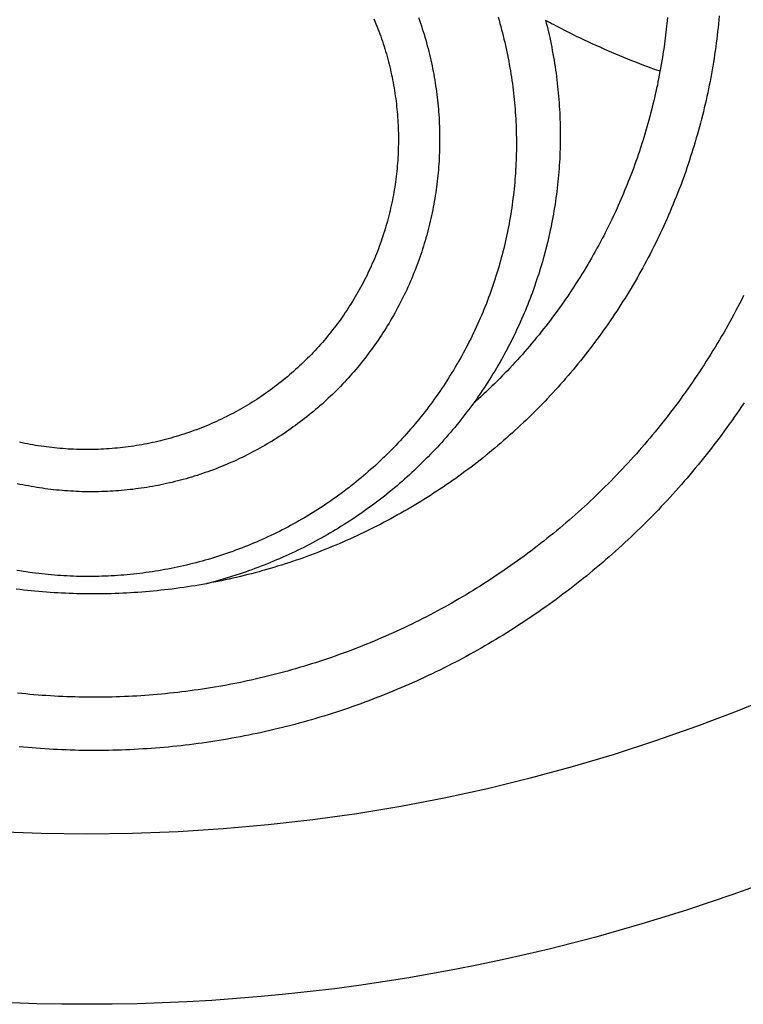
# Model space of a CAD drawing. Units: millimetres. Extents: x -45 to 129, y -64 to 64.
# Drawn here: x 63 to 87, y -64 to -31 of the extents above; entities that cross this region are included whole.
import ezdxf

# ---------------------------------------------------------------- set-up
doc = ezdxf.new("R2010")
doc.units = ezdxf.units.MM
doc.layers.add('Vector Layer 1', color=7, linetype='Continuous', lineweight=30)

msp = doc.modelspace()

# ---------------------------------------------------------------- linework, layer by layer
at = {"layer": 'Vector Layer 1', "color": 18, "lineweight": 30, "true_color": 0x000000, "extrusion": (0, 0, -1)}
for points in [[(-85.956, -31.249), (-85.944, -31.375), (-85.932, -31.502), (-85.918, -31.629), (-85.904, -31.755), (-85.89, -31.882), (-85.874, -32.008), (-85.858, -32.134), (-85.841, -32.261), (-85.823, -32.387), (-85.804, -32.513), (-85.785, -32.638), (-85.765, -32.764), (-85.744, -32.89), (-85.723, -33.015), (-85.7, -33.14), (-85.677, -33.266), (-85.654, -33.391), (-85.629, -33.516), (-85.604, -33.64), (-85.578, -33.765), (-85.551, -33.89), (-85.523, -34.014), (-85.495, -34.138), (-85.466, -34.262), (-85.436, -34.386), (-85.405, -34.51), (-85.374, -34.633), (-85.342, -34.757), (-85.309, -34.88), (-85.276, -35.003), (-85.241, -35.126), (-85.206, -35.248), (-85.171, -35.371), (-85.134, -35.493), (-85.097, -35.615), (-85.059, -35.737), (-85.02, -35.858), (-84.98, -35.98), (-84.94, -36.101), (-84.899, -36.222), (-84.857, -36.343), (-84.815, -36.463), (-84.771, -36.583), (-84.727, -36.704), (-84.683, -36.823), (-84.637, -36.943), (-84.591, -37.062), (-84.544, -37.181), (-84.496, -37.3), (-84.448, -37.419), (-84.398, -37.537), (-84.348, -37.655), (-84.298, -37.773), (-84.246, -37.891), (-84.194, -38.008), (-84.141, -38.125), (-84.087, -38.242), (-84.033, -38.358), (-83.978, -38.475), (-83.922, -38.59), (-83.865, -38.706), (-83.808, -38.821), (-83.75, -38.936), (-83.691, -39.051), (-83.632, -39.166), (-83.632, -39.166), (-83.572, -39.279), (-83.511, -39.391), (-83.45, -39.504), (-83.388, -39.615), (-83.326, -39.727), (-83.263, -39.838), (-83.199, -39.948), (-83.135, -40.058), (-83.07, -40.168), (-83.005, -40.277), (-82.939, -40.385), (-82.872, -40.493), (-82.804, -40.601), (-82.736, -40.708), (-82.668, -40.815), (-82.598, -40.921), (-82.529, -41.026), (-82.458, -41.132), (-82.387, -41.236), (-82.315, -41.341), (-82.243, -41.444), (-82.17, -41.548), (-82.097, -41.65), (-82.023, -41.753), (-81.948, -41.854), (-81.873, -41.956), (-81.797, -42.056), (-81.721, -42.157), (-81.644, -42.256), (-81.566, -42.356), (-81.488, -42.454), (-81.41, -42.553), (-81.33, -42.65), (-81.251, -42.747), (-81.17, -42.844), (-81.089, -42.94), (-81.008, -43.036), (-80.926, -43.131), (-80.843, -43.225), (-80.76, -43.319), (-80.676, -43.413), (-80.592, -43.506), (-80.507, -43.598), (-80.422, -43.69), (-80.336, -43.781), (-80.25, -43.872), (-80.163, -43.962), (-80.076, -44.052), (-79.988, -44.141), (-79.899, -44.229), (-79.81, -44.317), (-79.721, -44.405), (-79.631, -44.492), (-79.54, -44.578), (-79.449, -44.664), (-79.358, -44.749), (-79.266, -44.834), (-79.173, -44.918), (-79.08, -45.001), (-78.987, -45.084), (-78.893, -45.166), (-78.798, -45.248), (-78.703, -45.329), (-78.608, -45.41), (-78.512, -45.49), (-78.416, -45.569), (-78.319, -45.648), (-78.221, -45.726), (-78.123, -45.804), (-78.025, -45.881), (-77.926, -45.957), (-77.827, -46.033), (-77.727, -46.108), (-77.627, -46.183), (-77.527, -46.256), (-77.426, -46.33), (-77.324, -46.403), (-77.222, -46.475), (-77.12, -46.546), (-77.017, -46.617), (-76.914, -46.687), (-76.81, -46.757), (-76.706, -46.826), (-76.601, -46.894), (-76.496, -46.962), (-76.391, -47.029), (-76.285, -47.096), (-76.179, -47.162), (-76.072, -47.227), (-75.965, -47.291), (-75.857, -47.355), (-75.749, -47.419), (-75.641, -47.481), (-75.532, -47.543), (-75.423, -47.604), (-75.314, -47.665), (-75.204, -47.725), (-75.093, -47.784), (-74.983, -47.843), (-74.872, -47.901), (-74.76, -47.958), (-74.648, -48.015), (-74.536, -48.071), (-74.423, -48.126), (-74.31, -48.181), (-74.197, -48.235), (-74.083, -48.288), (-73.969, -48.341), (-73.854, -48.393), (-73.74, -48.444), (-73.624, -48.495), (-73.509, -48.545), (-73.393, -48.594), (-73.277, -48.642), (-73.16, -48.69), (-73.043, -48.737), (-72.926, -48.783), (-72.808, -48.829), (-72.69, -48.874), (-72.572, -48.918), (-72.453, -48.962), (-72.334, -49.005), (-72.215, -49.047), (-72.095, -49.088), (-71.975, -49.129), (-71.855, -49.169), (-71.734, -49.208), (-71.613, -49.247), (-71.492, -49.285), (-71.371, -49.322), (-71.371, -49.322), (-71.249, -49.358), (-71.127, -49.393), (-71.005, -49.428), (-70.883, -49.462), (-70.76, -49.495), (-70.638, -49.528), (-70.515, -49.559), (-70.393, -49.59), (-70.27, -49.62), (-70.147, -49.65), (-70.024, -49.678), (-69.9, -49.706), (-69.777, -49.733), (-69.654, -49.759), (-69.53, -49.785), (-69.406, -49.809), (-69.283, -49.833), (-69.159, -49.856), (-69.035, -49.879), (-68.911, -49.9), (-68.787, -49.921), (-68.663, -49.941), (-68.538, -49.96), (-68.414, -49.979), (-68.29, -49.996), (-68.165, -50.013), (-68.041, -50.03), (-67.916, -50.045), (-67.791, -50.06), (-67.667, -50.073), (-67.542, -50.087), (-67.417, -50.099), (-67.292, -50.11), (-67.167, -50.121), (-67.042, -50.131), (-66.917, -50.141), (-66.792, -50.149), (-66.667, -50.157), (-66.542, -50.164), (-66.417, -50.17), (-66.292, -50.175), (-66.167, -50.18), (-66.042, -50.184), (-65.917, -50.187), (-65.792, -50.19), (-65.667, -50.191), (-65.542, -50.192), (-65.417, -50.192), (-65.292, -50.192), (-65.167, -50.19), (-65.041, -50.188), (-64.916, -50.185), (-64.791, -50.181), (-64.666, -50.177), (-64.542, -50.172), (-64.417, -50.166), (-64.292, -50.159), (-64.167, -50.152), (-64.042, -50.143), (-63.917, -50.134), (-63.793, -50.125), (-63.668, -50.114), (-63.544, -50.103), (-63.419, -50.091), (-63.295, -50.078), (-63.17, -50.064), (-63.046, -50.05), (-62.922, -50.035)], [(-78.713, -31.288), (-78.743, -31.391), (-78.772, -31.493), (-78.8, -31.596), (-78.828, -31.699), (-78.855, -31.802), (-78.881, -31.905), (-78.906, -32.009), (-78.931, -32.112), (-78.955, -32.216), (-78.978, -32.319), (-79, -32.423), (-79.021, -32.527), (-79.042, -32.631), (-79.062, -32.735), (-79.081, -32.839), (-79.1, -32.943), (-79.117, -33.047), (-79.134, -33.152), (-79.15, -33.256), (-79.166, -33.36), (-79.18, -33.465), (-79.194, -33.569), (-79.207, -33.674), (-79.219, -33.779), (-79.231, -33.883), (-79.242, -33.988), (-79.252, -34.093), (-79.261, -34.198), (-79.27, -34.302), (-79.277, -34.407), (-79.284, -34.512), (-79.29, -34.617), (-79.296, -34.722), (-79.301, -34.827), (-79.305, -34.932), (-79.308, -35.036), (-79.31, -35.141), (-79.312, -35.246), (-79.313, -35.351), (-79.313, -35.456), (-79.312, -35.56), (-79.311, -35.665), (-79.309, -35.77), (-79.306, -35.875), (-79.302, -35.979), (-79.298, -36.084), (-79.293, -36.188), (-79.287, -36.293), (-79.281, -36.397), (-79.273, -36.502), (-79.265, -36.606), (-79.256, -36.71), (-79.247, -36.814), (-79.236, -36.918), (-79.225, -37.022), (-79.213, -37.126), (-79.201, -37.23), (-79.187, -37.333), (-79.173, -37.437), (-79.158, -37.54), (-79.143, -37.644), (-79.126, -37.747), (-79.109, -37.85), (-79.091, -37.953), (-79.073, -38.056), (-79.053, -38.159), (-79.033, -38.261), (-79.012, -38.364), (-78.991, -38.466), (-78.968, -38.568), (-78.945, -38.67), (-78.922, -38.772), (-78.897, -38.874), (-78.872, -38.975), (-78.846, -39.077), (-78.819, -39.178), (-78.791, -39.279), (-78.763, -39.38), (-78.734, -39.48), (-78.704, -39.581), (-78.674, -39.681), (-78.643, -39.781), (-78.611, -39.881), (-78.578, -39.98), (-78.545, -40.08), (-78.51, -40.179), (-78.475, -40.278), (-78.44, -40.377), (-78.403, -40.475), (-78.366, -40.574), (-78.328, -40.672), (-78.29, -40.769), (-78.25, -40.867), (-78.21, -40.964), (-78.17, -41.061), (-78.128, -41.158), (-78.086, -41.255), (-78.043, -41.351), (-77.999, -41.447), (-77.955, -41.543), (-77.909, -41.638), (-77.863, -41.733), (-77.817, -41.828), (-77.769, -41.923), (-77.721, -42.017), (-77.672, -42.111), (-77.672, -42.111), (-77.623, -42.205), (-77.573, -42.298), (-77.522, -42.39), (-77.47, -42.483), (-77.418, -42.574), (-77.366, -42.666), (-77.312, -42.756), (-77.258, -42.847), (-77.203, -42.937), (-77.148, -43.026), (-77.092, -43.115), (-77.036, -43.204), (-76.979, -43.292), (-76.921, -43.379), (-76.862, -43.466), (-76.803, -43.553), (-76.744, -43.639), (-76.684, -43.724), (-76.623, -43.809), (-76.562, -43.894), (-76.5, -43.978), (-76.437, -44.061), (-76.374, -44.144), (-76.31, -44.227), (-76.246, -44.309), (-76.181, -44.39), (-76.116, -44.471), (-76.05, -44.552), (-75.983, -44.632), (-75.916, -44.711), (-75.848, -44.79), (-75.78, -44.868), (-75.711, -44.946), (-75.642, -45.023), (-75.572, -45.1), (-75.502, -45.176), (-75.431, -45.252), (-75.359, -45.327), (-75.287, -45.401), (-75.215, -45.475), (-75.142, -45.549), (-75.068, -45.621), (-74.994, -45.694), (-74.92, -45.765), (-74.844, -45.837), (-74.769, -45.907), (-74.693, -45.977), (-74.616, -46.047), (-74.539, -46.116), (-74.461, -46.184), (-74.383, -46.251), (-74.305, -46.319), (-74.225, -46.385), (-74.146, -46.451), (-74.066, -46.516), (-73.985, -46.581), (-73.904, -46.645), (-73.823, -46.709), (-73.741, -46.772), (-73.658, -46.834), (-73.575, -46.896), (-73.492, -46.957), (-73.408, -47.017), (-73.324, -47.077), (-73.239, -47.136), (-73.154, -47.195), (-73.069, -47.253), (-72.983, -47.31), (-72.896, -47.367), (-72.809, -47.423), (-72.722, -47.479), (-72.634, -47.533), (-72.546, -47.588), (-72.458, -47.641), (-72.369, -47.694), (-72.279, -47.746), (-72.19, -47.798), (-72.099, -47.849), (-72.009, -47.899), (-71.918, -47.949), (-71.826, -47.998), (-71.735, -48.046), (-71.642, -48.093), (-71.55, -48.14), (-71.457, -48.187), (-71.364, -48.232), (-71.27, -48.277), (-71.176, -48.321), (-71.081, -48.365), (-70.987, -48.408), (-70.891, -48.45), (-70.796, -48.491), (-70.7, -48.532), (-70.604, -48.572), (-70.507, -48.611), (-70.41, -48.65), (-70.313, -48.688), (-70.215, -48.725), (-70.117, -48.762), (-70.019, -48.798), (-69.92, -48.833), (-69.821, -48.867), (-69.722, -48.901), (-69.623, -48.934), (-69.523, -48.966), (-69.422, -48.997), (-69.322, -49.028), (-69.322, -49.028), (-69.221, -49.058), (-69.12, -49.087), (-69.019, -49.116), (-68.918, -49.143), (-68.817, -49.17), (-68.715, -49.196), (-68.613, -49.221), (-68.512, -49.246), (-68.41, -49.27), (-68.308, -49.292), (-68.206, -49.315), (-68.104, -49.336), (-68.001, -49.357), (-67.899, -49.376), (-67.797, -49.396), (-67.694, -49.414), (-67.591, -49.431), (-67.489, -49.448), (-67.386, -49.464), (-67.283, -49.479), (-67.18, -49.494), (-67.077, -49.507), (-66.974, -49.52), (-66.871, -49.532), (-66.767, -49.543), (-66.664, -49.554), (-66.561, -49.564), (-66.458, -49.573), (-66.354, -49.581), (-66.251, -49.588), (-66.147, -49.595), (-66.044, -49.601), (-65.94, -49.606), (-65.837, -49.611), (-65.733, -49.614), (-65.63, -49.617), (-65.526, -49.619), (-65.423, -49.62), (-65.319, -49.621), (-65.216, -49.621), (-65.112, -49.62), (-65.009, -49.618), (-64.905, -49.616), (-64.802, -49.612), (-64.699, -49.608), (-64.595, -49.603), (-64.492, -49.598), (-64.389, -49.591), (-64.285, -49.584), (-64.182, -49.577), (-64.079, -49.568), (-63.976, -49.559), (-63.873, -49.548), (-63.77, -49.538), (-63.667, -49.526), (-63.564, -49.513), (-63.462, -49.5), (-63.359, -49.486), (-63.257, -49.472), (-63.154, -49.456), (-63.052, -49.44), (-62.95, -49.423)], [(-76.104, -31.299), (-76.137, -31.39), (-76.168, -31.481), (-76.199, -31.573), (-76.229, -31.665), (-76.258, -31.757), (-76.287, -31.85)], [(-84.262, -31.299), (-84.252, -31.395), (-84.243, -31.491), (-84.233, -31.587), (-84.222, -31.683), (-84.211, -31.779), (-84.2, -31.875), (-84.188, -31.971), (-84.176, -32.067), (-84.163, -32.162), (-84.149, -32.258), (-84.149, -32.258), (-84.132, -32.375), (-84.114, -32.491), (-84.096, -32.608), (-84.076, -32.724), (-84.057, -32.841), (-84.036, -32.957), (-84.015, -33.073), (-83.993, -33.189), (-83.971, -33.305), (-83.971, -33.305), (-83.95, -33.409), (-83.929, -33.513), (-83.906, -33.617), (-83.883, -33.721), (-83.86, -33.824), (-83.836, -33.928), (-83.811, -34.031), (-83.786, -34.135), (-83.761, -34.238), (-83.735, -34.341), (-83.709, -34.444), (-83.682, -34.546), (-83.682, -34.546), (-83.651, -34.661), (-83.619, -34.776), (-83.587, -34.89), (-83.553, -35.004), (-83.52, -35.118), (-83.485, -35.232), (-83.45, -35.346), (-83.414, -35.459), (-83.377, -35.572), (-83.34, -35.685), (-83.302, -35.798), (-83.263, -35.91), (-83.224, -36.022), (-83.184, -36.134), (-83.143, -36.246), (-83.102, -36.358), (-83.059, -36.469), (-83.017, -36.58), (-83.017, -36.58), (-82.978, -36.679), (-82.939, -36.777), (-82.899, -36.875), (-82.858, -36.973), (-82.817, -37.071), (-82.776, -37.169), (-82.734, -37.266), (-82.691, -37.364), (-82.649, -37.461), (-82.649, -37.461), (-82.608, -37.552), (-82.566, -37.643), (-82.524, -37.733), (-82.482, -37.824), (-82.439, -37.914), (-82.395, -38.004), (-82.351, -38.093), (-82.307, -38.183), (-82.262, -38.272), (-82.217, -38.361), (-82.171, -38.45), (-82.126, -38.539), (-82.126, -38.539), (-82.068, -38.648), (-82.01, -38.756), (-81.951, -38.864), (-81.892, -38.972), (-81.831, -39.079), (-81.771, -39.186), (-81.709, -39.292), (-81.647, -39.398), (-81.585, -39.503), (-81.521, -39.608), (-81.457, -39.712), (-81.393, -39.816), (-81.328, -39.919), (-81.262, -40.022), (-81.196, -40.125), (-81.129, -40.227), (-81.061, -40.328), (-80.993, -40.429), (-80.924, -40.529), (-80.855, -40.629), (-80.785, -40.729), (-80.714, -40.828), (-80.643, -40.926), (-80.571, -41.024), (-80.499, -41.122), (-80.426, -41.219), (-80.352, -41.315), (-80.278, -41.411), (-80.204, -41.507), (-80.129, -41.601), (-80.053, -41.696), (-79.976, -41.79), (-79.899, -41.883), (-79.822, -41.976), (-79.744, -42.068), (-79.665, -42.16), (-79.586, -42.251), (-79.507, -42.342), (-79.426, -42.432), (-79.346, -42.521), (-79.264, -42.61), (-79.182, -42.699), (-79.1, -42.787), (-79.017, -42.874), (-78.934, -42.961), (-78.85, -43.047), (-78.765, -43.133), (-78.68, -43.218), (-78.595, -43.303), (-78.509, -43.387), (-78.422, -43.47), (-78.335, -43.553), (-78.248, -43.635), (-78.16, -43.717), (-78.071, -43.798), (-77.982, -43.879), (-77.893, -43.959)], [(-74.646, -31.343), (-74.68, -31.424), (-74.713, -31.504), (-74.745, -31.585), (-74.777, -31.667), (-74.808, -31.748), (-74.838, -31.83), (-74.867, -31.912), (-74.896, -31.995), (-74.924, -32.077), (-74.952, -32.16), (-74.978, -32.244), (-75.004, -32.327), (-75.029, -32.411), (-75.054, -32.494), (-75.078, -32.579), (-75.101, -32.663), (-75.123, -32.747), (-75.145, -32.832), (-75.165, -32.917), (-75.186, -33.002), (-75.205, -33.088), (-75.224, -33.173), (-75.242, -33.259), (-75.259, -33.345), (-75.275, -33.431), (-75.291, -33.517), (-75.306, -33.604), (-75.32, -33.69), (-75.334, -33.777), (-75.347, -33.864), (-75.359, -33.951), (-75.37, -34.038), (-75.38, -34.126), (-75.39, -34.213), (-75.399, -34.301), (-75.407, -34.389), (-75.415, -34.477), (-75.422, -34.565), (-75.428, -34.653), (-75.433, -34.741), (-75.437, -34.829), (-75.441, -34.918), (-75.444, -35.007), (-75.446, -35.095), (-75.447, -35.184), (-75.448, -35.273), (-75.448, -35.273), (-75.448, -35.362), (-75.447, -35.45), (-75.445, -35.539), (-75.442, -35.628), (-75.439, -35.716), (-75.435, -35.805), (-75.43, -35.893), (-75.424, -35.981), (-75.418, -36.069), (-75.411, -36.157), (-75.403, -36.245), (-75.394, -36.333), (-75.385, -36.42), (-75.375, -36.508), (-75.364, -36.595), (-75.352, -36.682), (-75.34, -36.769), (-75.326, -36.856), (-75.313, -36.943), (-75.298, -37.029), (-75.282, -37.115), (-75.266, -37.202), (-75.249, -37.288), (-75.232, -37.373), (-75.213, -37.459), (-75.194, -37.544), (-75.174, -37.63), (-75.154, -37.715), (-75.133, -37.8), (-75.111, -37.884), (-75.088, -37.969), (-75.064, -38.053), (-75.04, -38.137), (-75.015, -38.22), (-74.99, -38.304), (-74.963, -38.387), (-74.936, -38.47), (-74.909, -38.553), (-74.88, -38.635), (-74.851, -38.718), (-74.821, -38.8), (-74.791, -38.881), (-74.759, -38.963), (-74.727, -39.044), (-74.695, -39.125), (-74.661, -39.206), (-74.627, -39.286), (-74.593, -39.366), (-74.557, -39.446), (-74.521, -39.525), (-74.484, -39.604), (-74.447, -39.683), (-74.409, -39.762), (-74.37, -39.84), (-74.33, -39.918), (-74.29, -39.996), (-74.249, -40.073), (-74.208, -40.15), (-74.166, -40.226), (-74.123, -40.302), (-74.079, -40.378), (-74.035, -40.454), (-73.99, -40.529), (-73.944, -40.604), (-73.898, -40.678), (-73.851, -40.752), (-73.804, -40.826), (-73.756, -40.899), (-73.707, -40.972), (-73.657, -41.044), (-73.607, -41.117), (-73.557, -41.188), (-73.505, -41.259), (-73.453, -41.33), (-73.4, -41.401), (-73.347, -41.471), (-73.293, -41.541), (-73.239, -41.61), (-73.183, -41.678), (-73.127, -41.747), (-73.071, -41.815), (-73.014, -41.882), (-72.956, -41.949), (-72.898, -42.016), (-72.839, -42.082), (-72.779, -42.147), (-72.719, -42.213), (-72.658, -42.277), (-72.597, -42.341), (-72.534, -42.405), (-72.472, -42.468), (-72.472, -42.468), (-72.408, -42.532), (-72.343, -42.594), (-72.278, -42.657), (-72.213, -42.718), (-72.147, -42.779), (-72.081, -42.839), (-72.014, -42.899), (-71.946, -42.958), (-71.879, -43.016), (-71.81, -43.074), (-71.742, -43.131), (-71.672, -43.188), (-71.603, -43.243), (-71.533, -43.298), (-71.462, -43.353), (-71.391, -43.407), (-71.32, -43.46), (-71.248, -43.513), (-71.176, -43.565), (-71.103, -43.616), (-71.03, -43.666), (-70.956, -43.716), (-70.882, -43.766), (-70.808, -43.814), (-70.734, -43.862), (-70.658, -43.91), (-70.583, -43.956), (-70.507, -44.002), (-70.431, -44.047), (-70.354, -44.092), (-70.277, -44.136), (-70.2, -44.179), (-70.122, -44.222), (-70.044, -44.264), (-69.966, -44.305), (-69.887, -44.345), (-69.808, -44.385), (-69.729, -44.424), (-69.649, -44.463), (-69.569, -44.501), (-69.489, -44.538), (-69.408, -44.574), (-69.327, -44.61), (-69.246, -44.645), (-69.164, -44.679), (-69.082, -44.712), (-69, -44.745), (-68.918, -44.777), (-68.835, -44.809), (-68.752, -44.839), (-68.669, -44.869), (-68.585, -44.899), (-68.502, -44.927), (-68.417, -44.955), (-68.333, -44.982), (-68.249, -45.009), (-68.164, -45.034), (-68.079, -45.059), (-67.993, -45.083), (-67.908, -45.107), (-67.822, -45.13), (-67.736, -45.152), (-67.65, -45.173), (-67.564, -45.193), (-67.477, -45.213), (-67.39, -45.232), (-67.303, -45.25), (-67.216, -45.268), (-67.129, -45.285), (-67.041, -45.301), (-66.954, -45.316), (-66.866, -45.331), (-66.778, -45.344), (-66.689, -45.357), (-66.601, -45.37), (-66.513, -45.381), (-66.424, -45.392), (-66.335, -45.402), (-66.246, -45.411), (-66.157, -45.419), (-66.068, -45.427), (-65.978, -45.434), (-65.889, -45.44), (-65.799, -45.445), (-65.71, -45.45), (-65.62, -45.453), (-65.53, -45.456), (-65.44, -45.458), (-65.35, -45.46), (-65.259, -45.46), (-65.259, -45.46), (-65.169, -45.46), (-65.079, -45.459), (-64.989, -45.457), (-64.899, -45.455), (-64.809, -45.451), (-64.72, -45.447), (-64.63, -45.442), (-64.541, -45.436), (-64.451, -45.43), (-64.362, -45.423), (-64.273, -45.415), (-64.184, -45.406), (-64.095, -45.396), (-64.006, -45.386), (-63.918, -45.375), (-63.829, -45.363), (-63.741, -45.35), (-63.653, -45.337), (-63.565, -45.322), (-63.477, -45.308), (-63.389, -45.292), (-63.302, -45.275), (-63.215, -45.258), (-63.128, -45.24), (-63.041, -45.222)], [(-80.268, -31.396), (-80.292, -31.489), (-80.315, -31.583), (-80.338, -31.676), (-80.36, -31.77), (-80.382, -31.864), (-80.403, -31.958), (-80.403, -31.958), (-80.425, -32.063), (-80.447, -32.169), (-80.468, -32.275), (-80.489, -32.381), (-80.509, -32.488), (-80.527, -32.594), (-80.546, -32.7), (-80.563, -32.807), (-80.579, -32.914), (-80.595, -33.021), (-80.61, -33.128), (-80.625, -33.235), (-80.638, -33.342), (-80.651, -33.449), (-80.663, -33.557), (-80.674, -33.664), (-80.685, -33.772), (-80.694, -33.879), (-80.703, -33.987), (-80.711, -34.095), (-80.718, -34.203), (-80.725, -34.31), (-80.731, -34.418), (-80.736, -34.526), (-80.74, -34.634), (-80.743, -34.742), (-80.746, -34.85), (-80.748, -34.958), (-80.749, -35.066), (-80.749, -35.174), (-80.749, -35.282), (-80.748, -35.39), (-80.746, -35.498), (-80.746, -35.498), (-80.743, -35.606), (-80.739, -35.713), (-80.735, -35.821), (-80.73, -35.928), (-80.724, -36.035), (-80.717, -36.142), (-80.71, -36.25), (-80.702, -36.357), (-80.693, -36.464), (-80.683, -36.571), (-80.673, -36.678), (-80.661, -36.785), (-80.649, -36.891), (-80.637, -36.998), (-80.623, -37.105), (-80.609, -37.211), (-80.594, -37.318), (-80.578, -37.424), (-80.561, -37.53), (-80.544, -37.636), (-80.526, -37.742), (-80.507, -37.848), (-80.487, -37.953), (-80.467, -38.059), (-80.446, -38.164), (-80.424, -38.269), (-80.401, -38.374), (-80.378, -38.479), (-80.353, -38.584), (-80.328, -38.688), (-80.303, -38.793), (-80.276, -38.897), (-80.249, -39.001), (-80.249, -39.001), (-80.222, -39.103), (-80.193, -39.204), (-80.165, -39.306), (-80.135, -39.407), (-80.105, -39.508), (-80.074, -39.609), (-80.042, -39.71), (-80.009, -39.81), (-79.976, -39.91), (-79.942, -40.01), (-79.908, -40.11), (-79.873, -40.209), (-79.837, -40.309), (-79.8, -40.408), (-79.763, -40.506), (-79.725, -40.605), (-79.725, -40.605), (-79.686, -40.702), (-79.647, -40.8), (-79.607, -40.897), (-79.566, -40.993), (-79.525, -41.09), (-79.483, -41.186), (-79.441, -41.282), (-79.398, -41.377), (-79.354, -41.473), (-79.354, -41.473), (-79.318, -41.551), (-79.28, -41.629), (-79.243, -41.706), (-79.205, -41.784), (-79.166, -41.861), (-79.127, -41.938), (-79.088, -42.015), (-79.048, -42.091), (-79.008, -42.168), (-78.967, -42.244), (-78.927, -42.32), (-78.927, -42.32), (-78.874, -42.415), (-78.821, -42.51), (-78.767, -42.605), (-78.713, -42.699), (-78.658, -42.793), (-78.602, -42.886), (-78.546, -42.979), (-78.489, -43.071), (-78.432, -43.163), (-78.374, -43.254), (-78.315, -43.345), (-78.255, -43.435), (-78.195, -43.525), (-78.135, -43.615), (-78.073, -43.704), (-78.012, -43.793), (-77.949, -43.881), (-77.886, -43.968), (-77.822, -44.055), (-77.758, -44.142), (-77.693, -44.228), (-77.628, -44.314), (-77.562, -44.399), (-77.495, -44.484), (-77.428, -44.568), (-77.36, -44.652), (-77.292, -44.735), (-77.223, -44.817), (-77.153, -44.9), (-77.083, -44.981), (-77.012, -45.062), (-76.941, -45.143), (-76.869, -45.223), (-76.797, -45.303), (-76.724, -45.382), (-76.651, -45.46), (-76.577, -45.538), (-76.502, -45.616), (-76.427, -45.693), (-76.351, -45.769), (-76.275, -45.845), (-76.198, -45.921), (-76.121, -45.995), (-76.044, -46.07), (-75.965, -46.144), (-75.887, -46.217), (-75.807, -46.289), (-75.727, -46.361), (-75.647, -46.433), (-75.566, -46.504), (-75.485, -46.574), (-75.403, -46.644), (-75.321, -46.713), (-75.238, -46.782), (-75.155, -46.85), (-75.071, -46.918), (-74.987, -46.985), (-74.902, -47.051), (-74.817, -47.117), (-74.731, -47.182), (-74.645, -47.247), (-74.558, -47.311), (-74.471, -47.375), (-74.384, -47.437), (-74.296, -47.5), (-74.207, -47.561), (-74.118, -47.622), (-74.029, -47.683), (-73.939, -47.743), (-73.849, -47.802), (-73.758, -47.861), (-73.667, -47.919), (-73.576, -47.976), (-73.484, -48.033), (-73.391, -48.089), (-73.298, -48.145), (-73.205, -48.2), (-73.111, -48.254), (-73.017, -48.308), (-72.923, -48.361), (-72.828, -48.413), (-72.733, -48.465), (-72.637, -48.516), (-72.541, -48.567), (-72.444, -48.616), (-72.347, -48.666), (-72.25, -48.714), (-72.152, -48.762), (-72.054, -48.809), (-71.956, -48.856), (-71.857, -48.902), (-71.758, -48.947), (-71.658, -48.992), (-71.558, -49.036), (-71.458, -49.079), (-71.357, -49.121), (-71.256, -49.163), (-71.155, -49.204), (-71.053, -49.245), (-70.951, -49.285), (-70.848, -49.324), (-70.746, -49.362), (-70.643, -49.4), (-70.539, -49.437), (-70.435, -49.474), (-70.331, -49.509), (-70.227, -49.544), (-70.122, -49.579), (-70.017, -49.612), (-69.911, -49.645), (-69.806, -49.677), (-69.7, -49.709), (-69.7, -49.709), (-69.625, -49.731), (-69.55, -49.752), (-69.475, -49.773), (-69.399, -49.794), (-69.323, -49.814), (-69.246, -49.834), (-69.169, -49.854)], [(-84.017, -33.06), (-83.885, -33.013), (-83.752, -32.965), (-83.62, -32.916), (-83.488, -32.867), (-83.357, -32.817), (-83.225, -32.766), (-83.094, -32.714), (-82.963, -32.662), (-82.832, -32.609), (-82.702, -32.556), (-82.572, -32.501), (-82.442, -32.446), (-82.312, -32.39), (-82.183, -32.334), (-82.053, -32.276), (-81.925, -32.218), (-81.796, -32.16), (-81.667, -32.1), (-81.539, -32.04), (-81.412, -31.979), (-81.284, -31.918), (-81.157, -31.855), (-81.03, -31.792), (-80.903, -31.728), (-80.777, -31.664), (-80.65, -31.599), (-80.525, -31.533), (-80.525, -31.533), (-80.489, -31.514), (-80.452, -31.495), (-80.416, -31.475), (-80.38, -31.456), (-80.343, -31.436), (-80.306, -31.416), (-80.268, -31.396)], [(-76.287, -31.85), (-76.314, -31.942), (-76.341, -32.035), (-76.368, -32.129), (-76.393, -32.222), (-76.418, -32.315), (-76.442, -32.409), (-76.465, -32.502), (-76.487, -32.596), (-76.509, -32.69), (-76.529, -32.784), (-76.549, -32.878), (-76.569, -32.972), (-76.587, -33.066), (-76.605, -33.161), (-76.622, -33.255), (-76.638, -33.349), (-76.653, -33.444), (-76.668, -33.539), (-76.682, -33.633), (-76.695, -33.728), (-76.707, -33.823), (-76.719, -33.918), (-76.729, -34.013), (-76.739, -34.108), (-76.749, -34.203), (-76.757, -34.298), (-76.765, -34.393), (-76.772, -34.488), (-76.778, -34.583), (-76.783, -34.678), (-76.788, -34.773), (-76.792, -34.868), (-76.795, -34.963), (-76.797, -35.058), (-76.799, -35.153), (-76.799, -35.248), (-76.799, -35.343), (-76.799, -35.438), (-76.797, -35.533), (-76.795, -35.628), (-76.792, -35.723), (-76.788, -35.818), (-76.784, -35.912), (-76.778, -36.007), (-76.772, -36.102), (-76.765, -36.196), (-76.758, -36.291), (-76.749, -36.385), (-76.74, -36.48), (-76.731, -36.574), (-76.72, -36.668), (-76.709, -36.762), (-76.696, -36.856), (-76.684, -36.95), (-76.67, -37.044), (-76.655, -37.137), (-76.64, -37.231), (-76.624, -37.324), (-76.608, -37.418), (-76.59, -37.511), (-76.572, -37.604), (-76.553, -37.697), (-76.534, -37.789), (-76.513, -37.882), (-76.492, -37.974), (-76.47, -38.067), (-76.447, -38.159), (-76.424, -38.251), (-76.4, -38.342), (-76.375, -38.434), (-76.349, -38.525), (-76.323, -38.617), (-76.296, -38.708), (-76.268, -38.798), (-76.239, -38.889), (-76.21, -38.979), (-76.179, -39.069), (-76.148, -39.159), (-76.117, -39.249), (-76.084, -39.339), (-76.051, -39.428), (-76.017, -39.517), (-75.983, -39.606), (-75.947, -39.694), (-75.911, -39.783), (-75.874, -39.871), (-75.837, -39.958), (-75.799, -40.046), (-75.759, -40.133), (-75.72, -40.22), (-75.679, -40.307), (-75.638, -40.393), (-75.596, -40.479), (-75.553, -40.565), (-75.509, -40.651), (-75.465, -40.736), (-75.465, -40.736), (-75.421, -40.82), (-75.376, -40.903), (-75.33, -40.986), (-75.283, -41.069), (-75.236, -41.151), (-75.189, -41.233), (-75.14, -41.314), (-75.092, -41.395), (-75.042, -41.475), (-74.992, -41.555), (-74.941, -41.634), (-74.89, -41.713), (-74.838, -41.791), (-74.785, -41.869), (-74.732, -41.947), (-74.678, -42.024), (-74.624, -42.1), (-74.569, -42.176), (-74.513, -42.251), (-74.457, -42.326), (-74.401, -42.401), (-74.343, -42.475), (-74.285, -42.548), (-74.227, -42.621), (-74.168, -42.693), (-74.109, -42.765), (-74.048, -42.837), (-73.988, -42.907), (-73.927, -42.978), (-73.865, -43.048), (-73.803, -43.117), (-73.74, -43.185), (-73.677, -43.254), (-73.613, -43.321), (-73.548, -43.388), (-73.483, -43.455), (-73.418, -43.521), (-73.352, -43.586), (-73.286, -43.651), (-73.219, -43.715), (-73.151, -43.779), (-73.083, -43.842), (-73.015, -43.905), (-72.946, -43.967), (-72.876, -44.029), (-72.806, -44.089), (-72.736, -44.15), (-72.665, -44.209), (-72.593, -44.269), (-72.522, -44.327), (-72.449, -44.385), (-72.376, -44.442), (-72.303, -44.499), (-72.229, -44.555), (-72.155, -44.611), (-72.08, -44.666), (-72.005, -44.72), (-71.93, -44.774), (-71.854, -44.827), (-71.777, -44.88), (-71.701, -44.932), (-71.623, -44.983), (-71.545, -45.034), (-71.467, -45.084), (-71.389, -45.133), (-71.31, -45.182), (-71.23, -45.23), (-71.151, -45.277), (-71.07, -45.324), (-70.99, -45.37), (-70.909, -45.416), (-70.827, -45.461), (-70.745, -45.505), (-70.663, -45.548), (-70.581, -45.591), (-70.498, -45.634), (-70.414, -45.675), (-70.331, -45.716), (-70.246, -45.756), (-70.162, -45.796), (-70.077, -45.835), (-69.992, -45.873), (-69.906, -45.91), (-69.821, -45.947), (-69.734, -45.983), (-69.648, -46.019), (-69.561, -46.053), (-69.473, -46.088), (-69.386, -46.121), (-69.298, -46.153), (-69.21, -46.185), (-69.121, -46.217), (-69.032, -46.247), (-68.943, -46.277), (-68.853, -46.306), (-68.763, -46.334), (-68.673, -46.362), (-68.673, -46.362), (-68.583, -46.389), (-68.492, -46.415), (-68.401, -46.44), (-68.311, -46.465), (-68.22, -46.488), (-68.128, -46.511), (-68.037, -46.534), (-67.946, -46.555), (-67.854, -46.576), (-67.763, -46.596), (-67.671, -46.615), (-67.579, -46.633), (-67.487, -46.651), (-67.395, -46.667), (-67.303, -46.684), (-67.211, -46.699), (-67.119, -46.713), (-67.027, -46.727), (-66.934, -46.74), (-66.842, -46.752), (-66.749, -46.764), (-66.657, -46.774), (-66.564, -46.784), (-66.472, -46.794), (-66.379, -46.802), (-66.286, -46.81), (-66.193, -46.816), (-66.101, -46.823), (-66.008, -46.828), (-65.915, -46.833), (-65.822, -46.836), (-65.729, -46.839), (-65.636, -46.842), (-65.543, -46.843), (-65.451, -46.844), (-65.358, -46.844), (-65.265, -46.843), (-65.172, -46.842), (-65.079, -46.84), (-64.986, -46.837), (-64.894, -46.833), (-64.801, -46.828), (-64.708, -46.823), (-64.616, -46.817), (-64.523, -46.81), (-64.43, -46.803), (-64.338, -46.795), (-64.246, -46.786), (-64.153, -46.776), (-64.061, -46.765), (-63.969, -46.754), (-63.877, -46.742), (-63.785, -46.729), (-63.693, -46.716), (-63.601, -46.701), (-63.509, -46.686), (-63.417, -46.671), (-63.326, -46.654), (-63.234, -46.637), (-63.143, -46.619), (-63.052, -46.6), (-62.961, -46.581)], [(-86.756, -40.415), (-86.694, -40.538), (-86.63, -40.662), (-86.566, -40.785), (-86.566, -40.785), (-86.502, -40.907), (-86.437, -41.028), (-86.371, -41.149), (-86.305, -41.27), (-86.238, -41.39), (-86.17, -41.51), (-86.102, -41.629), (-86.033, -41.748), (-85.963, -41.866), (-85.893, -41.984), (-85.822, -42.101), (-85.751, -42.218), (-85.679, -42.334), (-85.606, -42.45), (-85.533, -42.566), (-85.459, -42.681), (-85.385, -42.795), (-85.31, -42.909), (-85.234, -43.023), (-85.158, -43.136), (-85.081, -43.248), (-85.003, -43.36), (-84.925, -43.472), (-84.847, -43.583), (-84.767, -43.693), (-84.687, -43.803), (-84.607, -43.913), (-84.526, -44.022), (-84.444, -44.13), (-84.362, -44.239), (-84.279, -44.346), (-84.196, -44.453), (-84.112, -44.56), (-84.027, -44.666), (-83.942, -44.771), (-83.857, -44.876), (-83.771, -44.981), (-83.684, -45.084), (-83.597, -45.188), (-83.509, -45.291), (-83.42, -45.393), (-83.331, -45.495), (-83.242, -45.596), (-83.152, -45.697), (-83.061, -45.797), (-82.97, -45.897), (-82.878, -45.996), (-82.786, -46.094), (-82.693, -46.192), (-82.6, -46.29), (-82.506, -46.387), (-82.412, -46.483), (-82.317, -46.579), (-82.222, -46.674), (-82.126, -46.769), (-82.029, -46.863), (-81.932, -46.957), (-81.835, -47.05), (-81.737, -47.142), (-81.639, -47.234), (-81.54, -47.326), (-81.44, -47.416), (-81.34, -47.507), (-81.24, -47.596), (-81.139, -47.685), (-81.037, -47.774), (-80.936, -47.862), (-80.833, -47.949), (-80.73, -48.036), (-80.627, -48.122), (-80.523, -48.207), (-80.419, -48.292), (-80.314, -48.376), (-80.209, -48.46), (-80.103, -48.543), (-79.997, -48.626), (-79.89, -48.708), (-79.783, -48.789), (-79.675, -48.87), (-79.567, -48.95), (-79.459, -49.03), (-79.35, -49.108), (-79.24, -49.187), (-79.131, -49.264), (-79.02, -49.341), (-78.91, -49.418), (-78.798, -49.494), (-78.687, -49.569), (-78.575, -49.643), (-78.462, -49.717), (-78.349, -49.791), (-78.236, -49.863), (-78.122, -49.935), (-78.008, -50.007), (-77.894, -50.078), (-77.779, -50.148), (-77.663, -50.217), (-77.547, -50.286), (-77.431, -50.354), (-77.314, -50.422), (-77.197, -50.489), (-77.08, -50.555), (-76.962, -50.62), (-76.844, -50.685), (-76.725, -50.749), (-76.606, -50.813), (-76.487, -50.876), (-76.367, -50.938), (-76.247, -51), (-76.126, -51.061), (-76.005, -51.121), (-75.884, -51.181), (-75.762, -51.24), (-75.64, -51.298), (-75.517, -51.355), (-75.394, -51.412), (-75.271, -51.468), (-75.148, -51.524), (-75.024, -51.579), (-74.899, -51.633), (-74.775, -51.686), (-74.65, -51.739), (-74.524, -51.791), (-74.399, -51.842), (-74.273, -51.893), (-74.146, -51.943), (-74.02, -51.992), (-73.893, -52.041), (-73.765, -52.088), (-73.637, -52.136), (-73.509, -52.182), (-73.381, -52.228), (-73.252, -52.273), (-73.123, -52.317), (-72.994, -52.36), (-72.864, -52.403), (-72.734, -52.445), (-72.604, -52.487), (-72.473, -52.527), (-72.342, -52.567), (-72.342, -52.567), (-72.211, -52.606), (-72.08, -52.645), (-71.948, -52.682), (-71.817, -52.719), (-71.685, -52.755), (-71.553, -52.79), (-71.421, -52.825), (-71.289, -52.858), (-71.157, -52.891), (-71.024, -52.923), (-70.892, -52.955), (-70.759, -52.985), (-70.626, -53.015), (-70.494, -53.044), (-70.361, -53.072), (-70.228, -53.1), (-70.094, -53.127), (-69.961, -53.153), (-69.828, -53.178), (-69.694, -53.202), (-69.561, -53.226), (-69.427, -53.249), (-69.293, -53.271), (-69.16, -53.292), (-69.026, -53.313), (-68.892, -53.332), (-68.758, -53.351), (-68.624, -53.37), (-68.489, -53.387), (-68.355, -53.404), (-68.221, -53.42), (-68.087, -53.435), (-67.952, -53.449), (-67.818, -53.463), (-67.683, -53.476), (-67.549, -53.488), (-67.414, -53.499), (-67.28, -53.51), (-67.145, -53.519), (-67.01, -53.528), (-66.876, -53.537), (-66.741, -53.544), (-66.606, -53.551), (-66.472, -53.557), (-66.337, -53.562), (-66.202, -53.566), (-66.067, -53.57), (-65.933, -53.573), (-65.798, -53.575), (-65.663, -53.577), (-65.528, -53.577), (-65.394, -53.577), (-65.259, -53.576), (-65.124, -53.574), (-64.99, -53.572), (-64.855, -53.569), (-64.72, -53.565), (-64.586, -53.56), (-64.451, -53.555), (-64.316, -53.548), (-64.182, -53.541), (-64.047, -53.534), (-63.913, -53.525), (-63.779, -53.516), (-63.644, -53.506), (-63.51, -53.495), (-63.376, -53.484), (-63.242, -53.471), (-63.108, -53.458), (-62.974, -53.444)], [(-86.768, -43.932), (-86.69, -44.049), (-86.61, -44.166), (-86.53, -44.282), (-86.45, -44.398), (-86.369, -44.513), (-86.287, -44.628), (-86.205, -44.742), (-86.122, -44.856), (-86.038, -44.969), (-85.954, -45.081), (-85.87, -45.194), (-85.784, -45.305), (-85.699, -45.417), (-85.612, -45.527), (-85.525, -45.637), (-85.438, -45.747), (-85.35, -45.856), (-85.261, -45.965), (-85.172, -46.073), (-85.082, -46.181), (-84.992, -46.288), (-84.901, -46.394), (-84.809, -46.5), (-84.717, -46.606), (-84.625, -46.711), (-84.532, -46.815), (-84.438, -46.919), (-84.344, -47.022), (-84.249, -47.125), (-84.154, -47.228), (-84.058, -47.329), (-83.962, -47.431), (-83.865, -47.531), (-83.768, -47.631), (-83.67, -47.731), (-83.571, -47.83), (-83.472, -47.928), (-83.373, -48.026), (-83.273, -48.124), (-83.173, -48.22), (-83.072, -48.317), (-82.97, -48.412), (-82.868, -48.507), (-82.766, -48.602), (-82.663, -48.696), (-82.559, -48.789), (-82.455, -48.882), (-82.351, -48.974), (-82.246, -49.066), (-82.14, -49.157), (-82.034, -49.248), (-81.928, -49.337), (-81.821, -49.427), (-81.713, -49.516), (-81.605, -49.604), (-81.497, -49.691), (-81.388, -49.778), (-81.279, -49.865), (-81.169, -49.95), (-81.059, -50.036), (-80.948, -50.12), (-80.837, -50.204), (-80.725, -50.288), (-80.613, -50.37), (-80.501, -50.452), (-80.388, -50.534), (-80.274, -50.615), (-80.161, -50.695), (-80.046, -50.775), (-79.932, -50.854), (-79.816, -50.933), (-79.701, -51.01), (-79.585, -51.088), (-79.468, -51.164), (-79.351, -51.24), (-79.234, -51.315), (-79.116, -51.39), (-78.998, -51.464), (-78.879, -51.538), (-78.76, -51.61), (-78.641, -51.683), (-78.521, -51.754), (-78.401, -51.825), (-78.28, -51.895), (-78.159, -51.965), (-78.037, -52.034), (-77.916, -52.102), (-77.793, -52.17), (-77.671, -52.237), (-77.547, -52.303), (-77.424, -52.369), (-77.3, -52.434), (-77.176, -52.498), (-77.051, -52.561), (-76.926, -52.624), (-76.801, -52.687), (-76.675, -52.748), (-76.549, -52.809), (-76.422, -52.87), (-76.296, -52.929), (-76.168, -52.988), (-76.041, -53.047), (-75.913, -53.104), (-75.784, -53.161), (-75.656, -53.217), (-75.527, -53.273), (-75.397, -53.328), (-75.267, -53.382), (-75.137, -53.435), (-75.007, -53.488), (-74.876, -53.54), (-74.745, -53.591), (-74.613, -53.642), (-74.482, -53.692), (-74.35, -53.741), (-74.217, -53.789), (-74.084, -53.837), (-73.951, -53.884), (-73.818, -53.931), (-73.684, -53.976), (-73.55, -54.021), (-73.415, -54.066), (-73.281, -54.109), (-73.146, -54.152), (-73.01, -54.194), (-72.874, -54.235), (-72.874, -54.235), (-72.739, -54.276), (-72.603, -54.316), (-72.466, -54.355), (-72.33, -54.393), (-72.194, -54.43), (-72.057, -54.467), (-71.92, -54.503), (-71.783, -54.538), (-71.646, -54.572), (-71.509, -54.606), (-71.372, -54.639), (-71.235, -54.671), (-71.097, -54.702), (-70.959, -54.733), (-70.822, -54.762), (-70.684, -54.791), (-70.546, -54.819), (-70.408, -54.847), (-70.27, -54.873), (-70.132, -54.899), (-69.993, -54.924), (-69.855, -54.949), (-69.717, -54.972), (-69.578, -54.995), (-69.439, -55.017), (-69.301, -55.038), (-69.162, -55.059), (-69.023, -55.079), (-68.884, -55.098), (-68.745, -55.116), (-68.606, -55.133), (-68.467, -55.15), (-68.328, -55.166), (-68.189, -55.181), (-68.049, -55.195), (-67.91, -55.209), (-67.771, -55.222), (-67.631, -55.234), (-67.492, -55.245), (-67.353, -55.255), (-67.213, -55.265), (-67.074, -55.274), (-66.934, -55.282), (-66.795, -55.29), (-66.655, -55.297), (-66.515, -55.302), (-66.376, -55.308), (-66.236, -55.312), (-66.097, -55.316), (-65.957, -55.319), (-65.817, -55.321), (-65.678, -55.322), (-65.538, -55.323), (-65.399, -55.323), (-65.259, -55.322), (-65.12, -55.32), (-64.98, -55.318), (-64.841, -55.314), (-64.701, -55.311), (-64.562, -55.306), (-64.422, -55.3), (-64.283, -55.294), (-64.144, -55.287), (-64.004, -55.279), (-63.865, -55.271), (-63.726, -55.262), (-63.587, -55.252), (-63.448, -55.241), (-63.309, -55.23), (-63.17, -55.217), (-63.031, -55.204)]]:
    msp.add_lwpolyline(points, dxfattribs=at)
at = {"layer": 'Vector Layer 1', "color": 18, "lineweight": 30, "true_color": 0x000000}
for radius in [63.659, 58.08]:
    msp.add_circle((65.244, 0.017), radius, dxfattribs=at)

doc.saveas('drawing.dxf')
